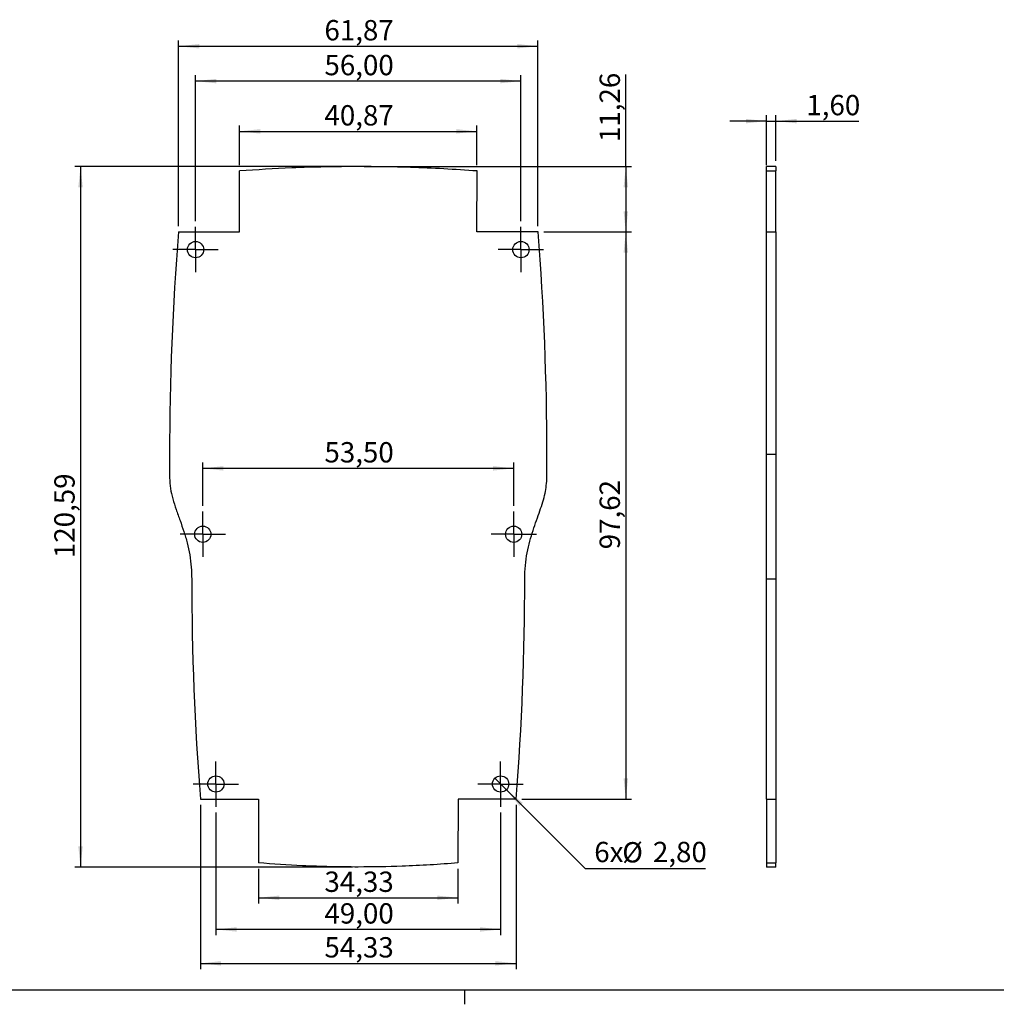
# Model space of a CAD drawing. Units: millimetres. Extents: x 3 to 591, y 2 to 418.
# Drawn here: x 220 to 389, y 2 to 172 of the extents above; entities that cross this region are included whole.
import ezdxf

# ---------------------------------------------------------------- set-up
doc = ezdxf.new("R2010")
doc.units = ezdxf.units.MM
doc.layers.add('CARTIGLIO', color=7, linetype='Continuous', lineweight=25)
doc.styles.add('SLDTEXTSTYLE0', font='TXT', dxfattribs={"width": 0.75})
doc.dimstyles.new('SLDDIMSTYLE1', dxfattribs={"dimtxt": 3.5, "dimasz": 3.556, "dimexe": 0, "dimexo": 0.0625, "dimgap": 0.875, "dimtad": 1, "dimrnd": 1e-09, "dimzin": 12, "dimdsep": 46, "dimtxsty": 'SLDTEXTSTYLE0', "dimsah": 1, "dimcen": 0.09, "dimadec": 0, "dimazin": 3, "dimtfac": 1, "dimtofl": 0, "dimtmove": 0, "dimatfit": 3, "dimfxl": 0, "dimfrac": 2, "dimtolj": 1, "dimtzin": 12, "dimarcsym": 0})
doc.dimstyles.new('SLDDIMSTYLE2', dxfattribs={"dimtxt": 3.5, "dimasz": 3.556, "dimexe": 0, "dimexo": 0.0625, "dimgap": 0.875, "dimtad": 1, "dimrnd": 1e-09, "dimzin": 12, "dimdsep": 46, "dimtxsty": 'SLDTEXTSTYLE0', "dimsah": 1, "dimcen": 0.09, "dimadec": 0, "dimazin": 3, "dimtfac": 1, "dimtmove": 0, "dimatfit": 0, "dimfxl": 0, "dimfrac": 2, "dimtolj": 1, "dimtzin": 12, "dimarcsym": 0})
doc.dimstyles.new('SLDDIMSTYLE3', dxfattribs={"dimtxt": 3.5, "dimasz": 3.556, "dimexe": 0, "dimexo": 0.0625, "dimgap": 0.875, "dimtad": 0, "dimtih": 1, "dimtoh": 1, "dimrnd": 1e-09, "dimzin": 12, "dimdsep": 46, "dimtxsty": 'SLDTEXTSTYLE0', "dimblk1": 'NONE', "dimsah": 1, "dimcen": 0, "dimadec": 0, "dimazin": 3, "dimtfac": 1, "dimtmove": 0, "dimatfit": 3, "dimldrblk": 'NONE', "dimfxl": 0, "dimfrac": 2, "dimtolj": 1, "dimtzin": 12, "dimarcsym": 0})

# ---------------------------------------------------------------- blocks, each defined once
blk = doc.blocks.new('_D_43')
at = {"layer": 'CARTIGLIO'}
for p, q in [((247.78, 136.46), (247.78, 168.43)), ((309.65, 136.46), (309.65, 168.43)), ((247.78, 167.43), (309.65, 167.43))]:
    blk.add_line(p, q, dxfattribs=at)
for points in [[(247.78, 167.43), (251.34, 167.05), (251.34, 167.81)], [(309.65, 167.43), (306.1, 167.81), (306.1, 167.05)]]:
    blk.add_solid(points, dxfattribs=at)
at = {"layer": 'CARTIGLIO', "insert": (272.9, 171.94), "char_height": 3.5, "attachment_point": 1, "rotation": 0, "style": 'SLDTEXTSTYLE0'}
blk.add_mtext('61,87', dxfattribs=at)
blk = doc.blocks.new('_D_44')
at = {"layer": 'CARTIGLIO'}
for p, q in [((258.28, 146.96), (258.28, 153.78)), ((258.28, 152.78), (299.15, 152.78)), ((299.15, 146.96), (299.15, 153.78))]:
    blk.add_line(p, q, dxfattribs=at)
for points in [[(258.28, 152.78), (261.84, 152.4), (261.84, 153.16)], [(299.15, 152.78), (295.6, 153.16), (295.6, 152.4)]]:
    blk.add_solid(points, dxfattribs=at)
at = {"layer": 'CARTIGLIO', "insert": (272.9, 157.29), "char_height": 3.5, "attachment_point": 1, "style": 'SLDTEXTSTYLE0'}
blk.add_mtext('40,87', dxfattribs=at)
blk = doc.blocks.new('_D_45')
at = {"layer": 'CARTIGLIO'}
for p, q in [((277.71, 146.72), (229.92, 146.72)), ((230.92, 146.72), (230.92, 26.13)), ((277.72, 26.13), (229.92, 26.13))]:
    blk.add_line(p, q, dxfattribs=at)
for points in [[(230.92, 146.72), (230.54, 143.16), (231.3, 143.16)], [(230.92, 26.13), (231.3, 29.69), (230.54, 29.69)]]:
    blk.add_solid(points, dxfattribs=at)
at = {"layer": 'CARTIGLIO', "insert": (226.41, 79.31), "char_height": 3.5, "attachment_point": 1, "rotation": 90.0019, "style": 'SLDTEXTSTYLE0'}
blk.add_mtext('120,59', dxfattribs=at)
blk = doc.blocks.new('_D_46')
at = {"layer": 'CARTIGLIO'}
for p, q in [((251.55, 36.84), (251.55, 8.55)), ((305.88, 36.84), (305.88, 8.55)), ((251.55, 9.55), (305.88, 9.55))]:
    blk.add_line(p, q, dxfattribs=at)
for points in [[(251.55, 9.55), (255.11, 9.17), (255.11, 9.93)], [(305.88, 9.55), (302.33, 9.93), (302.33, 9.17)]]:
    blk.add_solid(points, dxfattribs=at)
at = {"layer": 'CARTIGLIO', "insert": (272.9, 14.06), "char_height": 3.5, "attachment_point": 1, "rotation": 360, "style": 'SLDTEXTSTYLE0'}
blk.add_mtext('54,33', dxfattribs=at)
blk = doc.blocks.new('_D_47')
at = {"layer": 'CARTIGLIO'}
for p, q in [((261.55, 25.84), (261.55, 19.84)), ((295.88, 25.84), (295.88, 19.84)), ((261.55, 20.84), (295.88, 20.84))]:
    blk.add_line(p, q, dxfattribs=at)
for points in [[(261.55, 20.84), (265.11, 20.46), (265.11, 21.22)], [(295.88, 20.84), (292.32, 21.22), (292.32, 20.46)]]:
    blk.add_solid(points, dxfattribs=at)
at = {"layer": 'CARTIGLIO', "insert": (272.9, 25.35), "char_height": 3.5, "attachment_point": 1, "rotation": 360, "style": 'SLDTEXTSTYLE0'}
blk.add_mtext('34,33', dxfattribs=at)
blk = doc.blocks.new('_D_48')
at = {"layer": 'CARTIGLIO'}
for p, q in [((250.72, 137.32), (250.72, 162.43)), ((306.72, 161.43), (250.72, 161.43)), ((306.72, 137.32), (306.72, 162.43))]:
    blk.add_line(p, q, dxfattribs=at)
for points in [[(250.72, 161.43), (254.27, 161.05), (254.27, 161.81)], [(306.72, 161.43), (303.16, 161.81), (303.16, 161.05)]]:
    blk.add_solid(points, dxfattribs=at)
at = {"layer": 'CARTIGLIO', "insert": (272.9, 165.94), "char_height": 3.5, "attachment_point": 1, "style": 'SLDTEXTSTYLE0'}
blk.add_mtext('56,00', dxfattribs=at)
blk = doc.blocks.new('_D_49')
at = {"layer": 'CARTIGLIO'}
for p, q in [((251.97, 88.32), (251.97, 95.76)), ((305.47, 88.32), (305.47, 95.76)), ((305.47, 94.76), (251.97, 94.76))]:
    blk.add_line(p, q, dxfattribs=at)
for points in [[(251.97, 94.76), (255.52, 94.38), (255.52, 95.15)], [(305.47, 94.76), (301.91, 95.15), (301.91, 94.38)]]:
    blk.add_solid(points, dxfattribs=at)
at = {"layer": 'CARTIGLIO', "insert": (272.9, 99.28), "char_height": 3.5, "attachment_point": 1, "style": 'SLDTEXTSTYLE0'}
blk.add_mtext('53,50', dxfattribs=at)
blk = doc.blocks.new('_D_50')
at = {"layer": 'CARTIGLIO'}
for p, q in [((254.22, 35.52), (254.22, 14.39)), ((303.22, 35.52), (303.22, 14.39)), ((303.22, 15.39), (254.22, 15.39))]:
    blk.add_line(p, q, dxfattribs=at)
for points in [[(254.22, 15.39), (257.77, 15.01), (257.77, 15.77)], [(303.22, 15.39), (299.66, 15.77), (299.66, 15.01)]]:
    blk.add_solid(points, dxfattribs=at)
at = {"layer": 'CARTIGLIO', "insert": (272.9, 19.9), "char_height": 3.5, "attachment_point": 1, "style": 'SLDTEXTSTYLE0'}
blk.add_mtext('49,00', dxfattribs=at)
blk = doc.blocks.new('_D_51')
at = {"layer": 'CARTIGLIO'}
for p, q in [((302.23, 41.41), (304.21, 39.43)), ((304.21, 39.43), (317.74, 25.9)), ((317.74, 25.9), (338.48, 25.9))]:
    blk.add_line(p, q, dxfattribs=at)
blk.add_solid([(304.21, 39.43), (306.45, 36.65), (306.99, 37.19)], dxfattribs=at)
at = {"layer": 'CARTIGLIO', "char_height": 3.5, "attachment_point": 1, "style": 'SLDTEXTSTYLE0'}
for s, insert in [('6x', (319.33, 30.47)), ('%%c', (324.15, 30.42)), ('2,80', (329.43, 30.47))]:
    blk.add_mtext(s, dxfattribs=dict(at, insert=insert))
blk = doc.blocks.new('_None')
blk = doc.blocks.new('_D_52')
at = {"layer": 'CARTIGLIO'}
for p, q in [((324.76, 146.72), (324.76, 162.58)), ((279.71, 146.72), (325.76, 146.72)), ((324.76, 146.72), (324.76, 135.46)), ((310.65, 135.46), (325.76, 135.46))]:
    blk.add_line(p, q, dxfattribs=at)
for points in [[(324.76, 146.72), (324.38, 143.16), (325.14, 143.16)], [(324.76, 135.46), (325.14, 139.01), (324.38, 139.01)]]:
    blk.add_solid(points, dxfattribs=at)
at = {"layer": 'CARTIGLIO', "insert": (320.25, 150.94), "char_height": 3.5, "attachment_point": 1, "rotation": 90.0001, "style": 'SLDTEXTSTYLE0'}
blk.add_mtext('11,26', dxfattribs=at)
blk = doc.blocks.new('_D_53')
at = {"layer": 'CARTIGLIO'}
for p, q in [((310.65, 135.46), (325.76, 135.46)), ((324.76, 135.46), (324.76, 37.84)), ((306.88, 37.84), (325.76, 37.84))]:
    blk.add_line(p, q, dxfattribs=at)
for points in [[(324.76, 135.46), (324.38, 131.9), (325.14, 131.9)], [(324.76, 37.84), (325.14, 41.4), (324.38, 41.4)]]:
    blk.add_solid(points, dxfattribs=at)
at = {"layer": 'CARTIGLIO', "insert": (320.25, 80.83), "char_height": 3.5, "attachment_point": 1, "rotation": 90.0001, "style": 'SLDTEXTSTYLE0'}
blk.add_mtext('97,62', dxfattribs=at)
blk = doc.blocks.new('SW_CENTERMARKSYMBOL_20')
at = {"layer": 'CARTIGLIO', "color": 0}
for p, q in [((0, 2.5), (0, 3.9)), ((0, 0), (0, 2.5)), ((-2.5, 0), (-3.9, 0)), ((0, 0), (-2.5, 0)), ((0, 0), (0, -2.5)), ((0, 0), (2.5, 0)), ((2.5, 0), (3.9, 0)), ((0, -2.5), (0, -3.9))]:
    blk.add_line(p, q, dxfattribs=at)
blk = doc.blocks.new('SW_CENTERMARKSYMBOL_21')
at = {"layer": 'CARTIGLIO', "color": 0}
for p, q in [((0, 2.5), (0, 3.9)), ((0, 0), (0, 2.5)), ((-2.5, 0), (-3.9, 0)), ((0, 0), (-2.5, 0)), ((0, 0), (0, -2.5)), ((0, 0), (2.5, 0)), ((2.5, 0), (3.9, 0)), ((0, -2.5), (0, -3.9))]:
    blk.add_line(p, q, dxfattribs=at)
blk = doc.blocks.new('SW_CENTERMARKSYMBOL_22')
at = {"layer": 'CARTIGLIO', "color": 0}
for p, q in [((0, 2.5), (0, 3.9)), ((0, 0), (0, 2.5)), ((-2.5, 0), (-3.9, 0)), ((0, 0), (-2.5, 0)), ((0, 0), (0, -2.5)), ((0, 0), (2.5, 0)), ((2.5, 0), (3.9, 0)), ((0, -2.5), (0, -3.9))]:
    blk.add_line(p, q, dxfattribs=at)
blk = doc.blocks.new('SW_CENTERMARKSYMBOL_23')
at = {"layer": 'CARTIGLIO', "color": 0}
for p, q in [((0, 2.5), (0, 3.9)), ((0, 0), (0, 2.5)), ((-2.5, 0), (-3.9, 0)), ((0, 0), (-2.5, 0)), ((0, 0), (0, -2.5)), ((0, 0), (2.5, 0)), ((2.5, 0), (3.9, 0)), ((0, -2.5), (0, -3.9))]:
    blk.add_line(p, q, dxfattribs=at)
blk = doc.blocks.new('SW_CENTERMARKSYMBOL_24')
at = {"layer": 'CARTIGLIO', "color": 0}
for p, q in [((0, 2.5), (0, 3.9)), ((0, 0), (0, 2.5)), ((-2.5, 0), (-3.9, 0)), ((0, 0), (-2.5, 0)), ((0, 0), (0, -2.5)), ((0, 0), (2.5, 0)), ((2.5, 0), (3.9, 0)), ((0, -2.5), (0, -3.9))]:
    blk.add_line(p, q, dxfattribs=at)
blk = doc.blocks.new('SW_CENTERMARKSYMBOL_25')
at = {"layer": 'CARTIGLIO', "color": 0}
for p, q in [((0, 2.5), (0, 3.9)), ((0, 0), (0, 2.5)), ((-2.5, 0), (-3.9, 0)), ((0, 0), (-2.5, 0)), ((0, 0), (0, -2.5)), ((0, 0), (2.5, 0)), ((2.5, 0), (3.9, 0)), ((0, -2.5), (0, -3.9))]:
    blk.add_line(p, q, dxfattribs=at)
blk = doc.blocks.new('_D_54')
at = {"layer": 'CARTIGLIO'}
for p, q in [((349, 154.54), (342.65, 154.54)), ((349, 146.96), (349, 155.54)), ((349, 154.54), (350.6, 154.54)), ((350.6, 147.72), (350.6, 155.54)), ((350.6, 154.54), (364.88, 154.54))]:
    blk.add_line(p, q, dxfattribs=at)
for points in [[(349, 154.54), (345.44, 154.92), (345.44, 154.16)], [(350.6, 154.54), (354.15, 154.16), (354.15, 154.92)]]:
    blk.add_solid(points, dxfattribs=at)
at = {"layer": 'CARTIGLIO', "insert": (355.83, 159.05), "char_height": 3.5, "attachment_point": 1, "style": 'SLDTEXTSTYLE0'}
blk.add_mtext('1,60', dxfattribs=at)

msp = doc.modelspace()

# ---------------------------------------------------------------- linework, layer by layer
at = {"color": 7, "linetype": 'Continuous', "lineweight": 25}
for p, q in [((258.284, 135.458), (258.284, 145.958)), ((299.152, 135.458), (299.153, 145.958)), ((350.597, 146.716), (348.997, 146.716)), ((348.997, 145.957), (350.597, 145.957)), ((348.997, 135.457), (348.997, 145.957)), ((350.597, 135.457), (350.597, 145.957)), ((247.784, 135.458), (258.284, 135.458)), ((309.652, 135.459), (299.152, 135.458)), ((348.997, 135.457), (350.597, 135.457)), ((348.997, 97.158), (348.997, 135.457)), ((350.597, 135.457), (350.597, 97.158)), ((350.597, 97.158), (348.997, 97.158)), ((350.597, 75.701), (348.997, 75.701)), ((348.997, 37.841), (348.997, 75.701)), ((350.597, 75.701), (350.597, 37.841)), ((251.553, 37.843), (261.553, 37.843)), ((261.553, 37.843), (261.553, 26.843)), ((295.883, 37.843), (295.879, 26.843)), ((305.883, 37.843), (295.883, 37.843)), ((348.997, 37.841), (350.597, 37.841)), ((348.997, 37.841), (348.997, 26.841)), ((350.597, 37.841), (350.597, 26.841)), ((348.997, 26.841), (350.597, 26.841)), ((350.597, 26.129), (348.997, 26.129))]:
    msp.add_line(p, q, dxfattribs=at)
for centre in [(250.718, 132.424), (306.718, 132.424), (251.968, 83.424), (305.468, 83.424), (254.218, 40.424), (303.218, 40.424)]:
    msp.add_circle(centre, 1.4, dxfattribs=at)
for centre, start, end in [((725.962, 97.16), 175.42078, 179.99993), ((-168.526, 97.16), 0.00007, 4.57923), ((729.767, 75.688), 179.99826, 184.52495), ((-172.331, 75.688), 355.47505, 359.99993)]:
    msp.add_arc(centre, 479.71, start, end, dxfattribs=at)
for points, knots in [([(278.714, 146.717), (276.804, 146.705), (272.984, 146.681), (266.17, 146.47), (261.274, 146.153), (258.284, 145.958)], [0, 0, 0, 0, 0.2802411, 0.56036326, 1, 1, 1, 1]), ([(299.153, 145.958), (297.248, 146.089), (293.439, 146.35), (288.125, 146.571), (283.217, 146.696), (280.215, 146.71), (278.714, 146.717)], [0, 0, 0, 0, 0.2799415, 0.5598848, 0.7798493, 1, 1, 1, 1]), ([(348.997, 145.957), (348.997, 146.178), (348.997, 146.621), (348.997, 146.684), (348.997, 146.716)], [0, 0, 0, 0, 0.4996549, 1, 1, 1, 1]), ([(350.597, 146.716), (350.597, 146.703), (350.597, 146.679), (350.597, 146.468), (350.597, 146.151), (350.597, 145.957)], [0, 0, 0, 0, 0.2802411, 0.5603633, 1, 1, 1, 1]), ([(246.252, 97.16), (246.248, 96.474), (246.241, 95.13), (246.238, 93.176), (246.366, 91.307), (246.787, 89.492), (247.384, 87.662), (248.054, 85.791), (248.72, 83.878), (249.308, 81.911), (249.747, 79.864), (250.014, 77.783), (250.043, 76.391), (250.058, 75.703)], [0, 0, 0, 0, 0.0937429, 0.1835798, 0.2668839, 0.3489304, 0.437263, 0.5297519, 0.6203467, 0.7140095, 0.809871, 0.906066, 1, 1, 1, 1]), ([(307.378, 75.688), (307.398, 76.479), (307.434, 78.003), (307.746, 80.192), (308.207, 82.197), (308.775, 84.048), (309.379, 85.78), (309.962, 87.409), (310.477, 88.959), (310.881, 90.404), (311.114, 91.843), (311.196, 93.368), (311.196, 95.156), (311.188, 96.452), (311.184, 97.16)], [0, 0, 0, 0, 0.107971, 0.2079322, 0.3010468, 0.3885453, 0.4721127, 0.5514075, 0.6245991, 0.6950356, 0.7559984, 0.8231278, 0.9033264, 1, 1, 1, 1]), ([(348.997, 75.701), (348.997, 76.374), (348.997, 77.637), (348.997, 79.53), (348.997, 81.324), (348.997, 83.014), (348.997, 84.654), (348.997, 86.4), (348.997, 88.192), (348.997, 89.959), (348.997, 91.593), (348.997, 93.359), (348.997, 95.206), (348.997, 96.515), (348.997, 97.158)], [0, 0, 0, 0, 0.0919138, 0.1724773, 0.259842, 0.3412997, 0.4116043, 0.4953328, 0.5944507, 0.6709653, 0.7476995, 0.821172, 0.9121375, 1, 1, 1, 1]), ([(350.597, 97.158), (350.597, 96.472), (350.597, 95.128), (350.597, 93.175), (350.597, 91.305), (350.597, 89.49), (350.597, 87.66), (350.597, 85.79), (350.597, 83.876), (350.597, 81.91), (350.597, 79.862), (350.597, 77.782), (350.597, 76.389), (350.597, 75.701)], [0, 0, 0, 0, 0.0937429, 0.1835798, 0.2668839, 0.3489304, 0.437263, 0.5297519, 0.6203467, 0.7140095, 0.809871, 0.906066, 1, 1, 1, 1]), ([(278.718, 26.131), (277.115, 26.142), (273.908, 26.165), (268.182, 26.362), (264.068, 26.66), (261.553, 26.843)], [0, 0, 0, 0, 0.2798859, 0.5599047, 1, 1, 1, 1]), ([(295.879, 26.843), (294.28, 26.721), (291.081, 26.478), (285.36, 26.201), (281.237, 26.157), (278.718, 26.131)], [0, 0, 0, 0, 0.2800696, 0.5601292, 1, 1, 1, 1]), ([(348.997, 26.84), (348.997, 26.633), (348.997, 26.218), (348.997, 26.158), (348.997, 26.129)], [0, 0, 0, 0, 0.4997641, 1, 1, 1, 1]), ([(350.597, 26.129), (350.597, 26.14), (350.597, 26.163), (350.597, 26.36), (350.597, 26.658), (350.597, 26.841)], [0, 0, 0, 0, 0.2798859, 0.5599047, 1, 1, 1, 1])]:
    msp.add_open_spline(points, degree=3, knots=knots, dxfattribs=at)
at = {"layer": 'CARTIGLIO'}
for p, q in [((5, 5), (589, 5)), ((297, 5), (297, 2.5))]:
    msp.add_line(p, q, dxfattribs=at)

# ---------------------------------------------------------------- block references
for name, p in [('SW_CENTERMARKSYMBOL_20', (250.718, 132.424)), ('SW_CENTERMARKSYMBOL_21', (306.718, 132.424)), ('SW_CENTERMARKSYMBOL_23', (251.968, 83.424)), ('SW_CENTERMARKSYMBOL_22', (305.468, 83.424)), ('SW_CENTERMARKSYMBOL_24', (254.218, 40.424)), ('SW_CENTERMARKSYMBOL_25', (303.218, 40.424))]:
    msp.add_blockref(name, p, dxfattribs=at)

# ---------------------------------------------------------------- dimensions: what is measured, and where the dimension line sits
for base, p1, p2, angle, picture, middle in [((309.652, 167.429), (247.784, 135.458), (309.652, 135.459), 0.00001, '_D_43', (278.718, 167.429)), ((324.758, 135.459), (278.714, 146.717), (309.652, 135.459), 270.00008, '_D_52', (324.758, 156.762)), ((299.153, 152.783), (258.284, 145.958), (299.153, 145.958), 0, '_D_44', (278.718, 152.783)), ((230.92, 26.129), (278.714, 146.717), (278.718, 26.131), 270.00195, '_D_45', (230.918, 86.422)), ((324.758, 37.843), (309.652, 135.459), (305.883, 37.843), 270.00008, '_D_53', (324.758, 86.651)), ((305.883, 9.55), (251.553, 37.843), (305.883, 37.843), 360, '_D_46', (278.718, 9.55)), ((254.218, 15.392), (303.218, 36.524), (254.218, 36.524), 0, '_D_50', (278.716, 15.392)), ((295.879, 20.837), (261.553, 26.843), (295.879, 26.843), 360, '_D_47', (278.716, 20.837))]:
    dim = msp.add_linear_dim(base=base, p1=p1, p2=p2, angle=angle, dimstyle='SLDDIMSTYLE1', dxfattribs=at)
    dim.commit()
    dim.dimension.update_dxf_attribs({"geometry": picture, "text_midpoint": middle, "dimtype": 160})
for base, p1, p2, dimstyle, picture, middle in [((250.718, 161.429), (306.718, 136.324), (250.718, 136.324), 'SLDDIMSTYLE1', '_D_48', (278.718, 161.429)), ((350.597, 154.543), (348.997, 145.957), (350.597, 146.716), 'SLDDIMSTYLE2', '_D_54', (360.355, 154.543)), ((251.968, 94.764), (305.468, 87.324), (251.968, 87.324), 'SLDDIMSTYLE1', '_D_49', (278.718, 94.764))]:
    dim = msp.add_linear_dim(base=base, p1=p1, p2=p2, dimstyle=dimstyle, dxfattribs=at)
    dim.commit()
    dim.dimension.update_dxf_attribs({"geometry": picture, "text_midpoint": middle, "dimtype": 160})
dim = msp.add_diameter_dim_2p(p1=(302.228, 41.414), p2=(304.208, 39.434), text='6x<>', dimstyle='SLDDIMSTYLE3', dxfattribs=at)
dim.commit()
dim.dimension.update_dxf_attribs({"geometry": '_D_51', "text_midpoint": (328.904, 28.709), "dimtype": 163})

doc.saveas('drawing.dxf')
